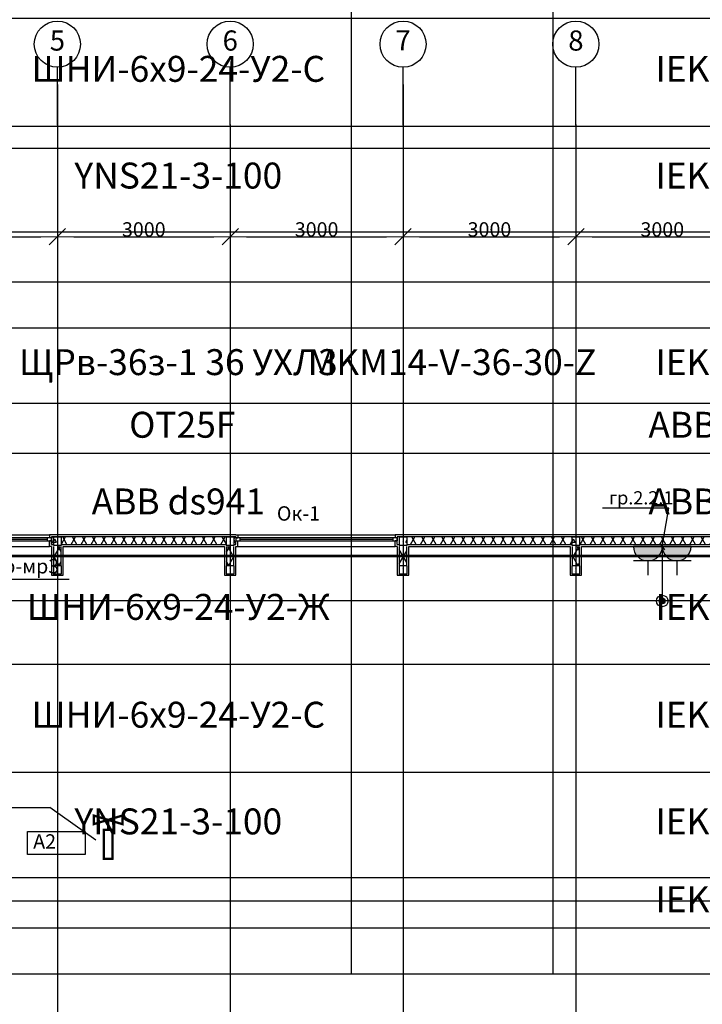
# Model space of a CAD drawing. Units: millimetres. Extents: x -19677 to 8825, y -3347 to 9993.
# Drawn here: x 1852 to 1971, y -257 to -86 of the extents above; entities that cross this region are included whole.
import ezdxf
from ezdxf import colors
from ezdxf.entities.mleader import LeaderData, LeaderLine
from ezdxf.math import Vec2, Vec3

# ---------------------------------------------------------------- set-up
doc = ezdxf.new("R2010")
doc.units = ezdxf.units.MM
doc.linetypes.add('ACAD_ISO02W100', pattern=[15, 12, -3])
for name, color, linetype in [('atx-date', 90, 'Continuous'), ('atx-ОВ', 253, 'Continuous'), ('atx-оветит. сети', 10, 'Continuous'), ('atx-основной', 7, 'Continuous'), ('atx-план', 8, 'Continuous')]:
    doc.layers.add(name, color=color, linetype=linetype)
doc.styles.add('GOST 2.304', font='CS_Gost2304.shx')
doc.styles.add('Standard 3.5', font='GOST.TTF', dxfattribs={"width": 0.85, "oblique": 15})
doc.styles.add('Standart 250', font='GOST.TTF', dxfattribs={"width": 0.85, "oblique": 15})
doc.styles.add('ГОСТ', font='txt', dxfattribs={"height": 2.5})
doc.styles.add('СГЕНЕРИР_СТИЛЬ_1', font='txt')
doc.dimstyles.new('СГЕНЕРИР_СТИЛЬ__4', dxfattribs={"dimtxt": 250, "dimasz": 285, "dimexe": 0.18, "dimexo": 300, "dimgap": 0.09, "dimtad": 1, "dimtih": 1, "dimtoh": 1, "dimdec": 0, "dimzin": 0, "dimdsep": 46, "dimtxsty": 'СГЕНЕРИР_СТИЛЬ_1', "dimblk": 'ARROWHEAD_6', "dimblk1": 'ARROWHEAD_6', "dimblk2": 'ARROWHEAD_6', "dimcen": 0.09, "dimclrd": 5, "dimclre": 5, "dimclrt": 5, "dimadec": 0, "dimazin": 0, "dimtfac": 1, "dimtdec": 4, "dimtmove": 0, "dimatfit": 3, "dimfxl": 1, "dimtolj": 1, "dimtzin": 0, "dimarcsym": 0})
pattern_1 = [(0, (1564.8673, 1703.0128), (0, 0.75), [0, -0.75])]
pattern_2 = [(60, (1564.8673, 1703.0128), (-1.2990381, 0.75), []), (120, (1564.8673, 1703.0128), (1.2990381, 0.75), [])]
pattern_3 = [(0, (1564.867, 1703.013), (0, 6.235383), [0.6, -3]), (0, (1566.667, 1706.1305), (0, 6.235383), [0.6, -3]), (60, (1564.867, 1703.013), (-5.4, 3.117692), [0.6, -3]), (60, (1568.467, 1703.013), (-5.4, 3.117692), [0.6, -3]), (120, (1565.467, 1703.013), (5.4, 3.117692), [0.6, -3]), (120, (1569.067, 1703.013), (5.4, 3.117692), [0.6, -3]), (0, (1564.8673, 1703.6128), (0, 1.20000004), [0, -1.2, 0, -1.8000001]), (45, (1565.4673, 1703.6128), (-0.8485282, 0.8485282), [0, -0.9, 0, -1.50000005])]

# ---------------------------------------------------------------- blocks, each defined once
blk = doc.blocks.new('ARROWHEAD_6')
at = {"color": 0, "linetype": 'Continuous', "lineweight": 0}
for p, q in [((0, 0), (-1, 0)), ((-0.5, -0.5), (0.5, 0.5))]:
    blk.add_line(p, q, dxfattribs=at)
blk = doc.blocks.new('*D173')
at = {"layer": 'atx-план', "lineweight": -2, "transparency": 16777216}
for p, q in [((1739.01, -119.59), (1739.01, -108.56)), ((1741.86, -108.56), (2401.16, -108.56)), ((2404.01, -119.59), (2404.01, -108.56))]:
    blk.add_line(p, q, dxfattribs=at)
at = {"layer": 'Defpoints', "color": 0, "transparency": 16777216}
for p in [(2404.01, -108.56), (1739.01, -122.59), (2404.01, -122.59)]:
    blk.add_point(p, dxfattribs=at)
at = {"layer": 'atx-план', "lineweight": -2, "transparency": 16777216, "xscale": 2.849999979608368, "yscale": 2.849999979608368, "zscale": 2.849999979608368, "rotation": 180}
blk.add_blockref('ARROWHEAD_6', (1739.01, -108.56), dxfattribs=at)
at = {"layer": 'atx-план', "lineweight": -2, "transparency": 16777216, "xscale": 2.849999979608368, "yscale": 2.849999979608368, "zscale": 2.849999979608368}
blk.add_blockref('ARROWHEAD_6', (2404.01, -108.56), dxfattribs=at)
at = {"layer": 'atx-план', "transparency": 16777216, "insert": (2071.51, -107.31), "char_height": 2.5, "attachment_point": 5, "style": 'СГЕНЕРИР_СТИЛЬ_1'}
blk.add_mtext('\\A1;66500', dxfattribs=at)
blk = doc.blocks.new('*D192')
at = {"layer": 'atx-план', "lineweight": -2, "transparency": 16777216}
for p, q in [((1859.01, -97.52), (1859.01, -123.94)), ((1829.01, -116.26), (1829.01, -123.94)), ((1831.86, -123.94), (1856.16, -123.94))]:
    blk.add_line(p, q, dxfattribs=at)
at = {"layer": 'Defpoints', "color": 0, "transparency": 16777216}
for p in [(1859.01, -94.52), (1829.01, -113.26), (1859.01, -123.94)]:
    blk.add_point(p, dxfattribs=at)
at = {"layer": 'atx-план', "lineweight": -2, "transparency": 16777216, "xscale": 2.849999979608368, "yscale": 2.849999979608368, "zscale": 2.849999979608368, "rotation": 180}
blk.add_blockref('ARROWHEAD_6', (1829.01, -123.94), dxfattribs=at)
at = {"layer": 'atx-план', "lineweight": -2, "transparency": 16777216, "xscale": 2.849999979608368, "yscale": 2.849999979608368, "zscale": 2.849999979608368}
blk.add_blockref('ARROWHEAD_6', (1859.01, -123.94), dxfattribs=at)
at = {"layer": 'atx-план', "transparency": 16777216, "insert": (1844.01, -122.68), "char_height": 2.5, "attachment_point": 5, "style": 'СГЕНЕРИР_СТИЛЬ_1'}
blk.add_mtext('\\A1;3000', dxfattribs=at)
blk = doc.blocks.new('*D193')
at = {"layer": 'atx-план', "lineweight": -2, "transparency": 16777216}
for p, q in [((1859.01, -97.52), (1859.01, -123.94)), ((1889.01, -117.08), (1889.01, -123.94)), ((1861.86, -123.94), (1886.16, -123.94))]:
    blk.add_line(p, q, dxfattribs=at)
at = {"layer": 'Defpoints', "color": 0, "transparency": 16777216}
for p in [(1859.01, -94.52), (1889.01, -114.08), (1889.01, -123.94)]:
    blk.add_point(p, dxfattribs=at)
at = {"layer": 'atx-план', "lineweight": -2, "transparency": 16777216, "xscale": 2.849999979608368, "yscale": 2.849999979608368, "zscale": 2.849999979608368, "rotation": 180}
blk.add_blockref('ARROWHEAD_6', (1859.01, -123.94), dxfattribs=at)
at = {"layer": 'atx-план', "lineweight": -2, "transparency": 16777216, "xscale": 2.849999979608368, "yscale": 2.849999979608368, "zscale": 2.849999979608368}
blk.add_blockref('ARROWHEAD_6', (1889.01, -123.94), dxfattribs=at)
at = {"layer": 'atx-план', "transparency": 16777216, "insert": (1874.01, -122.68), "char_height": 2.5, "attachment_point": 5, "style": 'СГЕНЕРИР_СТИЛЬ_1'}
blk.add_mtext('\\A1;3000', dxfattribs=at)
blk = doc.blocks.new('*D194')
at = {"layer": 'atx-план', "lineweight": -2, "transparency": 16777216}
for p, q in [((1919.01, -97.52), (1919.01, -123.94)), ((1889.01, -117.08), (1889.01, -123.94)), ((1891.86, -123.94), (1916.16, -123.94))]:
    blk.add_line(p, q, dxfattribs=at)
at = {"layer": 'Defpoints', "color": 0, "transparency": 16777216}
for p in [(1919.01, -94.52), (1889.01, -114.08), (1919.01, -123.94)]:
    blk.add_point(p, dxfattribs=at)
at = {"layer": 'atx-план', "lineweight": -2, "transparency": 16777216, "xscale": 2.849999979608368, "yscale": 2.849999979608368, "zscale": 2.849999979608368, "rotation": 180}
blk.add_blockref('ARROWHEAD_6', (1889.01, -123.94), dxfattribs=at)
at = {"layer": 'atx-план', "lineweight": -2, "transparency": 16777216, "xscale": 2.849999979608368, "yscale": 2.849999979608368, "zscale": 2.849999979608368}
blk.add_blockref('ARROWHEAD_6', (1919.01, -123.94), dxfattribs=at)
at = {"layer": 'atx-план', "transparency": 16777216, "insert": (1904.01, -122.68), "char_height": 2.5, "attachment_point": 5, "style": 'СГЕНЕРИР_СТИЛЬ_1'}
blk.add_mtext('\\A1;3000', dxfattribs=at)
blk = doc.blocks.new('*D195')
at = {"layer": 'atx-план', "lineweight": -2, "transparency": 16777216}
for p, q in [((1919.01, -97.52), (1919.01, -123.94)), ((1949.01, -117.08), (1949.01, -123.94)), ((1921.86, -123.94), (1946.16, -123.94))]:
    blk.add_line(p, q, dxfattribs=at)
at = {"layer": 'Defpoints', "color": 0, "transparency": 16777216}
for p in [(1919.01, -94.52), (1949.01, -114.08), (1949.01, -123.94)]:
    blk.add_point(p, dxfattribs=at)
at = {"layer": 'atx-план', "lineweight": -2, "transparency": 16777216, "xscale": 2.849999979608368, "yscale": 2.849999979608368, "zscale": 2.849999979608368, "rotation": 180}
blk.add_blockref('ARROWHEAD_6', (1919.01, -123.94), dxfattribs=at)
at = {"layer": 'atx-план', "lineweight": -2, "transparency": 16777216, "xscale": 2.849999979608368, "yscale": 2.849999979608368, "zscale": 2.849999979608368}
blk.add_blockref('ARROWHEAD_6', (1949.01, -123.94), dxfattribs=at)
at = {"layer": 'atx-план', "transparency": 16777216, "insert": (1934.01, -122.68), "char_height": 2.5, "attachment_point": 5, "style": 'СГЕНЕРИР_СТИЛЬ_1'}
blk.add_mtext('\\A1;3000', dxfattribs=at)
blk = doc.blocks.new('*D196')
at = {"layer": 'atx-план', "lineweight": -2, "transparency": 16777216}
for p, q in [((1979.01, -97.52), (1979.01, -123.94)), ((1949.01, -117.08), (1949.01, -123.94)), ((1951.86, -123.94), (1976.16, -123.94))]:
    blk.add_line(p, q, dxfattribs=at)
at = {"layer": 'Defpoints', "color": 0, "transparency": 16777216}
for p in [(1979.01, -94.52), (1949.01, -114.08), (1979.01, -123.94)]:
    blk.add_point(p, dxfattribs=at)
at = {"layer": 'atx-план', "lineweight": -2, "transparency": 16777216, "xscale": 2.849999979608368, "yscale": 2.849999979608368, "zscale": 2.849999979608368, "rotation": 180}
blk.add_blockref('ARROWHEAD_6', (1949.01, -123.94), dxfattribs=at)
at = {"layer": 'atx-план', "lineweight": -2, "transparency": 16777216, "xscale": 2.849999979608368, "yscale": 2.849999979608368, "zscale": 2.849999979608368}
blk.add_blockref('ARROWHEAD_6', (1979.01, -123.94), dxfattribs=at)
at = {"layer": 'atx-план', "transparency": 16777216, "insert": (1964.01, -122.68), "char_height": 2.5, "attachment_point": 5, "style": 'СГЕНЕРИР_СТИЛЬ_1'}
blk.add_mtext('\\A1;3000', dxfattribs=at)
blk = doc.blocks.new('клапан огнезадерживающий')
at = {"linetype": 'ACAD_ISO02W100', "lineweight": 50, "const_width": 40}
for points in [[(175, 0), (0, 0), (75, -250), (-75, -250), (75, 250), (-75, 250), (0, 0)], [(675, 1), (675, 76), (375, 75), (175, 75), (175, -75), (675, -74), (675, 1)]]:
    blk.add_lwpolyline(points, dxfattribs=at)
blk = doc.blocks.new('Розетка. IP44-55. 2К+З.')
at = {"layer": 'atx-основной'}
h = blk.add_hatch(color=0, dxfattribs=at)
h.dxf.hatch_style = 1
h.paths.add_polyline_path([(2.5, 0, 1), (-2.5, 0)])
at = {"layer": 'atx-основной', "color": 0}
for p, q in [((0, 2.5), (0, 5)), ((-2.5, 2.5), (2.5, 2.5)), ((-2.5, 0), (2.5, 0))]:
    blk.add_line(p, q, dxfattribs=at)
blk.add_arc((0, 0), 2.5, 0, 180, dxfattribs=at)
blk = doc.blocks.new('коробка')
h = blk.add_hatch(color=2)
h.dxf.hatch_style = 1
h.paths.add_polyline_path([(-0.5, 0, 1), (0.5, 0, 1)])
at = {"color": 2}
for radius in [1, 0.5]:
    blk.add_circle((0, 0), radius, dxfattribs=at)
blk = doc.blocks.new('_Oblique')
at = {"color": 0, "linetype": 'ByBlock', "lineweight": -2}
blk.add_line((-0.5, -0.5), (0.5, 0.5), dxfattribs=at)
blk = doc.blocks.new('*T684')
at = {"layer": 'atx-ОВ', "color": 7, "transparency": 16777216}
for p, q in [((0, 0), (395, 0)), ((0, 0), (0, -246.87)), ((20, 0), (20, -246.87)), ((150, 0), (150, -246.87)), ((210, 0), (210, -246.87)), ((245, 0), (245, -246.87)), ((290, 0), (290, -246.87)), ((310, 0), (310, -246.87)), ((330, 0), (330, -246.87)), ((350, 0), (350, -246.87)), ((395, 0), (395, -246.87)), ((0, -8.71), (395, -8.71)), ((0, -25.71), (395, -25.71)), ((0, -43.61), (395, -43.61)), ((0, -62.32), (395, -62.32)), ((0, -81.03), (395, -81.03)), ((0, -99.74), (395, -99.74)), ((0, -118.07), (395, -118.07)), ((0, -126.78), (395, -126.78)), ((0, -134.78), (395, -134.78)), ((0, -147.81), (395, -147.81)), ((0, -156.52), (395, -156.52)), ((0, -174.42), (395, -174.42)), ((0, -193.13), (395, -193.13)), ((0, -211.84), (395, -211.84)), ((0, -230.16), (395, -230.16)), ((0, -238.87), (395, -238.87)), ((0, -246.87), (395, -246.87))]:
    blk.add_line(p, q, dxfattribs=at)
at = {"layer": 'atx-ОВ', "color": 7, "transparency": 16777216, "style": 'Standart 250'}
for s, insert, char_height, width, attachment_point in [('Выключатель нагрузки 3п, 380В, 25А', (21, -4.36), 6, 128, 4), ('6.2', (10, -4.36), 4.5, 19, 5), (' OT25F', (180, -4.36), 4.5, 59, 5), ('ABB', (267.5, -4.36), 4.5, 44, 5), ('1', (320, -4.36), 4.5, 19, 5), ('шт.', (300, -4.36), 4.5, 19, 5), ('Автоматический выключатель 1п, 220В, 6А, тип С', (21, -17.21), 6, 128, 4), ('6.3', (10, -17.21), 4.5, 19, 5), ('ABB s201', (180, -17.21), 4.5, 59, 5), ('ABB', (267.5, -17.21), 4.5, 44, 5), ('4', (320, -17.21), 4.5, 19, 5), ('шт.', (300, -17.21), 4.5, 19, 5), ('Автоматический выключатель 1п, 220В, 10А, тип С', (21, -34.66), 6, 128, 4), ('6.4', (10, -34.66), 4.5, 19, 5), ('ABB s201', (180, -34.66), 4.5, 59, 5), ('ABB', (267.5, -34.66), 4.5, 44, 5), ('2', (320, -34.66), 4.5, 19, 5), ('Устройство дистанционного тестирования и управления аварийным освещением Telemando', (21, -52.97), 6, 128, 4), ('шт.', (300, -34.66), 4.5, 19, 5), ('Световые технологии', (267.5, -52.97), 4.5, 44, 5), ('6.5', (10, -52.97), 4.5, 19, 5), ('Telemando', (180, -52.97), 4.5, 59, 5), ('1', (320, -52.97), 4.5, 19, 5), ('шт.', (300, -52.97), 4.5, 19, 5), ('Шина нулевая с двумя угловыми изоляторами, 24 отверстия, цвет жёлтый.', (21, -71.68), 6, 128, 4), ('6.6', (10, -71.68), 4.5, 19, 5), ('ШНИ-6х9-24-У2-Ж', (180, -71.68), 4.5, 59, 5), ('IEK', (267.5, -71.68), 4.5, 44, 5), ('шт.', (300, -71.68), 4.5, 19, 5), ('1', (320, -71.68), 4.5, 19, 5), ('Шина нулевая с двумя угловыми изоляторами, 24 отверстия, цвет синий.', (21, -90.39), 6, 128, 4), ('6.7', (10, -90.39), 4.5, 19, 5), ('ШНИ-6х9-24-У2-С', (180, -90.39), 4.5, 59, 5), ('IEK', (267.5, -90.39), 4.5, 44, 5), ('шт.', (300, -90.39), 4.5, 19, 5), ('1', (320, -90.39), 4.5, 19, 5), ('Шина соединительная(гребёнка) PIN3P100А шаг18мм, номинальный ток 100А', (21, -108.91), 6, 128, 4), ('6.8', (10, -108.91), 4.5, 19, 5), ('YNS21-3-100', (180, -108.91), 4.5, 59, 5), ('IEK', (267.5, -108.91), 4.5, 44, 5), ('шт.', (300, -108.91), 4.5, 19, 5), ('1', (320, -108.91), 4.5, 19, 5), ('6.9', (10, -122.43), 4.5, 19, 5), ('DIN-рейка', (21, -122.43), 6, 128, 4), ('1', (320, -122.43), 4.5, 19, 5), ('шт.', (300, -122.43), 4.5, 19, 5), ('7', (10, -130.78), 4.5, 19, 5), ('ЩР1 в составе:', (21, -130.78), 6, 128, 4), ('Шкаф IEK встраиваемый 36 модулей, IP31', (21, -141.29), 6, 128, 4), ('ЩРв-36з-1 36 УХЛ3', (180, -141.29), 4.5, 59, 5), ('MKM14-V-36-30-Z', (227.5, -141.29), 4.5, 34, 5), ('7.1', (10, -141.29), 4.5, 19, 5), ('IEK', (267.5, -141.29), 4.5, 44, 5), ('шт.', (300, -141.29), 4.5, 19, 5), ('1', (320, -141.29), 4.5, 19, 5), ('Выключатель нагрузки 3п, 380В, 25А', (21, -152.16), 6, 128, 4), ('7.2', (10, -152.16), 4.5, 19, 5), (' OT25F', (180, -152.16), 4.5, 59, 5), ('ABB', (267.5, -152.16), 4.5, 44, 5), ('1', (320, -152.16), 4.5, 19, 5), ('Дифференциальный автоматический выключатель 1P+N, 220В, 16А, тип С', (21, -165.47), 6, 128, 4), ('шт.', (300, -152.16), 4.5, 19, 5), ('ABB ds941', (180, -165.47), 4.5, 59, 5), ('7.3', (10, -165.47), 4.5, 19, 5), ('ABB', (267.5, -165.47), 4.5, 44, 5), ('шт.', (300, -165.47), 4.5, 19, 5), ('13', (320, -165.47), 4.5, 19, 5), ('Шина нулевая с двумя угловыми изоляторами, 24 отверстия, цвет жёлтый.', (21, -183.77), 6, 128, 4), ('7.4', (10, -183.77), 4.5, 19, 5), ('ШНИ-6х9-24-У2-Ж', (180, -183.77), 4.5, 59, 5), ('IEK', (267.5, -183.77), 4.5, 44, 5), ('1', (320, -183.77), 4.5, 19, 5), ('шт.', (300, -183.77), 4.5, 19, 5), ('Шина нулевая с двумя угловыми изоляторами, 24 отверстия, цвет синий.', (21, -202.48), 6, 128, 4), ('7.5', (10, -202.48), 4.5, 19, 5), ('ШНИ-6х9-24-У2-С', (180, -202.48), 4.5, 59, 5), ('IEK', (267.5, -202.48), 4.5, 44, 5), ('1', (320, -202.48), 4.5, 19, 5), ('шт.', (300, -202.48), 4.5, 19, 5), ('Шина соединительная(гребёнка) PIN3P100А шаг18мм, номинальный ток 100А', (21, -221), 6, 128, 4), ('7.6', (10, -221), 4.5, 19, 5), ('YNS21-3-100', (180, -221), 4.5, 59, 5), ('IEK', (267.5, -221), 4.5, 44, 5), ('1', (320, -221), 4.5, 19, 5), ('шт.', (300, -221), 4.5, 19, 5), ('DIN-рейка', (21, -234.52), 6, 128, 4), ('7.7', (10, -234.52), 4.5, 19, 5), ('IEK', (267.5, -234.52), 4.5, 44, 5), ('1', (320, -234.52), 4.5, 19, 5), ('шт.', (300, -234.52), 4.5, 19, 5), ('ЩР2 в составе:', (21, -242.87), 6, 128, 4), ('8', (10, -242.87), 4.5, 19, 5)]:
    blk.add_mtext(s, dxfattribs=dict(at, insert=insert, char_height=char_height, width=width, attachment_point=attachment_point))

msp = doc.modelspace()

# ---------------------------------------------------------------- hatches: boundary and pattern name
at = {"layer": 'atx-план'}
h = msp.add_hatch(dxfattribs=at)
h.set_pattern_fill('ГИПС', color=256, style=0, pattern_type=2)
h.set_pattern_definition(pattern_1)
h.paths.add_polyline_path([(1858.3097, -175.6952), (1858.0097, -175.6952), (1858.0097, -176.0452), (1858.3097, -176.0452)], flags=0)
h = msp.add_hatch(dxfattribs=at)
h.set_pattern_fill('ГИПС', color=256, style=0, pattern_type=2)
h.set_pattern_definition(pattern_1)
h.paths.add_polyline_path([(1859.7097, -175.6952), (1858.3097, -175.6952), (1858.3097, -176.0452), (1859.7097, -176.0452)], flags=0)
h = msp.add_hatch(dxfattribs=at)
h.set_pattern_fill('ГИПС', color=256, style=0, pattern_type=2)
h.set_pattern_definition(pattern_1)
h.paths.add_polyline_path([(1888.3097, -175.6952), (1859.7097, -175.6952), (1859.7097, -176.0452), (1888.3097, -176.0452)], flags=0)
h = msp.add_hatch(dxfattribs=at)
h.set_pattern_fill('ГИПС', color=256, style=0, pattern_type=2)
h.set_pattern_definition(pattern_1)
h.paths.add_polyline_path([(1889.7097, -175.6952), (1888.3097, -175.6952), (1888.3097, -176.0452), (1889.7097, -176.0452)], flags=0)
h = msp.add_hatch(dxfattribs=at)
h.set_pattern_fill('ГИПС', color=256, style=0, pattern_type=2)
h.set_pattern_definition(pattern_1)
h.paths.add_polyline_path([(1918.3097, -175.6952), (1918.0097, -175.6952), (1918.0097, -176.0452), (1918.3097, -176.0452)], flags=0)
h = msp.add_hatch(dxfattribs=at)
h.set_pattern_fill('ГИПС', color=256, style=0, pattern_type=2)
h.set_pattern_definition(pattern_1)
h.paths.add_polyline_path([(1919.7097, -175.6952), (1918.3097, -175.6952), (1918.3097, -176.0452), (1919.7097, -176.0452)], flags=0)
h = msp.add_hatch(dxfattribs=at)
h.set_pattern_fill('ГИПС', color=256, style=0, pattern_type=2)
h.set_pattern_definition(pattern_1)
h.paths.add_polyline_path([(1948.3097, -175.6952), (1919.7097, -175.6952), (1919.7097, -176.0452), (1948.3097, -176.0452)], flags=0)
h = msp.add_hatch(dxfattribs=at)
h.set_pattern_fill('ГИПС', color=256, style=0, pattern_type=2)
h.set_pattern_definition(pattern_1)
h.paths.add_polyline_path([(1949.7097, -175.6952), (1948.3097, -175.6952), (1948.3097, -176.0452), (1949.7097, -176.0452)], flags=0)
h = msp.add_hatch(dxfattribs=at)
h.set_pattern_fill('ГИПС', color=256, style=0, pattern_type=2)
h.set_pattern_definition(pattern_1)
h.paths.add_polyline_path([(1978.3097, -175.6952), (1949.7097, -175.6952), (1949.7097, -176.0452), (1978.3097, -176.0452)], flags=0)
h = msp.add_hatch(dxfattribs=at)
h.set_pattern_fill('ТЕПЛОИЗОЛЯЦИЯ', color=256, style=0, pattern_type=2)
h.set_pattern_definition(pattern_2)
h.paths.add_polyline_path([(1858.0097, -176.1952), (1858.0097, -176.6952), (1858.0097, -177.3452), (1858.3097, -177.3452), (1858.3097, -176.0452), (1858.0097, -176.0452)], flags=0)
h = msp.add_hatch(dxfattribs=at)
h.set_pattern_fill('ГИПС', color=256, style=0, pattern_type=2)
h.set_pattern_definition(pattern_1)
h.paths.add_polyline_path([(1858.0097, -177.6952), (1858.0097, -181.0452), (1858.3597, -181.0452), (1858.3597, -177.6952)], flags=0)
h = msp.add_hatch(dxfattribs=at)
h.set_pattern_fill('БЕТОН_СТРОИТЕЛЬНЫЙ', color=256, style=0, pattern_type=2)
h.set_pattern_definition(pattern_3)
h.paths.add_polyline_path([(1858.3097, -177.4452), (1859.7097, -177.4452), (1859.7097, -176.0452), (1858.3097, -176.0452)], flags=0)
h = msp.add_hatch(dxfattribs=at)
h.set_pattern_fill('ТЕПЛОИЗОЛЯЦИЯ', color=256, style=0, pattern_type=2)
h.set_pattern_definition(pattern_2)
h.paths.add_polyline_path([(1858.3597, -177.6952), (1858.3597, -181.0452), (1859.6597, -181.0452), (1859.6597, -177.6952)], flags=0)
h = msp.add_hatch(dxfattribs=at)
h.set_pattern_fill('ТЕПЛОИЗОЛЯЦИЯ', color=256, style=0, pattern_type=2)
h.set_pattern_definition(pattern_2)
h.paths.add_polyline_path([(1888.3097, -176.0452), (1859.7097, -176.0452), (1859.7097, -177.3452), (1888.3097, -177.3452)], flags=0)
h = msp.add_hatch(dxfattribs=at)
h.set_pattern_fill('ГИПС', color=256, style=0, pattern_type=2)
h.set_pattern_definition(pattern_1)
h.paths.add_polyline_path([(1888.0097, -177.6952), (1888.0097, -181.0452), (1888.3597, -181.0452), (1888.3597, -177.6952)], flags=0)
h = msp.add_hatch(dxfattribs=at)
h.set_pattern_fill('БЕТОН_СТРОИТЕЛЬНЫЙ', color=256, style=0, pattern_type=2)
h.set_pattern_definition(pattern_3)
h.paths.add_polyline_path([(1888.3097, -177.4452), (1889.7097, -177.4452), (1889.7097, -176.0452), (1888.3097, -176.0452)], flags=0)
h = msp.add_hatch(dxfattribs=at)
h.set_pattern_fill('ТЕПЛОИЗОЛЯЦИЯ', color=256, style=0, pattern_type=2)
h.set_pattern_definition(pattern_2)
h.paths.add_polyline_path([(1888.3597, -177.6952), (1888.3597, -181.0452), (1889.6597, -181.0452), (1889.6597, -177.6952)], flags=0)
h = msp.add_hatch(dxfattribs=at)
h.set_pattern_fill('ТЕПЛОИЗОЛЯЦИЯ', color=256, style=0, pattern_type=2)
h.set_pattern_definition(pattern_2)
h.paths.add_polyline_path([(1889.7097, -176.0452), (1889.7097, -177.3452), (1890.0097, -177.3452), (1890.0097, -176.6952), (1890.0097, -176.1952), (1890.0097, -176.0452)], flags=0)
h = msp.add_hatch(dxfattribs=at)
h.set_pattern_fill('ГИПС', color=256, style=0, pattern_type=2)
h.set_pattern_definition(pattern_1)
h.paths.add_polyline_path([(1918.0097, -177.6952), (1918.0097, -181.0452), (1918.3597, -181.0452), (1918.3597, -177.6952)], flags=0)
h = msp.add_hatch(dxfattribs=at)
h.set_pattern_fill('БЕТОН_СТРОИТЕЛЬНЫЙ', color=256, style=0, pattern_type=2)
h.set_pattern_definition(pattern_3)
h.paths.add_polyline_path([(1918.3097, -177.4452), (1919.7097, -177.4452), (1919.7097, -176.0452), (1918.3097, -176.0452)], flags=0)
h = msp.add_hatch(dxfattribs=at)
h.set_pattern_fill('ТЕПЛОИЗОЛЯЦИЯ', color=256, style=0, pattern_type=2)
h.set_pattern_definition(pattern_2)
h.paths.add_polyline_path([(1918.3597, -177.6952), (1918.3597, -181.0452), (1919.6597, -181.0452), (1919.6597, -177.6952)], flags=0)
h = msp.add_hatch(dxfattribs=at)
h.set_pattern_fill('ТЕПЛОИЗОЛЯЦИЯ', color=256, style=0, pattern_type=2)
h.set_pattern_definition(pattern_2)
h.paths.add_polyline_path([(1948.3097, -176.0452), (1919.7097, -176.0452), (1919.7097, -177.3452), (1948.3097, -177.3452)], flags=0)
h = msp.add_hatch(dxfattribs=at)
h.set_pattern_fill('ГИПС', color=256, style=0, pattern_type=2)
h.set_pattern_definition(pattern_1)
h.paths.add_polyline_path([(1948.0097, -177.6952), (1948.0097, -181.0452), (1948.3597, -181.0452), (1948.3597, -177.6952)], flags=0)
h = msp.add_hatch(dxfattribs=at)
h.set_pattern_fill('БЕТОН_СТРОИТЕЛЬНЫЙ', color=256, style=0, pattern_type=2)
h.set_pattern_definition(pattern_3)
h.paths.add_polyline_path([(1948.3097, -177.4452), (1949.7097, -177.4452), (1949.7097, -176.0452), (1948.3097, -176.0452)], flags=0)
h = msp.add_hatch(dxfattribs=at)
h.set_pattern_fill('ТЕПЛОИЗОЛЯЦИЯ', color=256, style=0, pattern_type=2)
h.set_pattern_definition(pattern_2)
h.paths.add_polyline_path([(1948.3597, -177.6952), (1948.3597, -181.0452), (1949.6597, -181.0452), (1949.6597, -177.6952)], flags=0)
h = msp.add_hatch(dxfattribs=at)
h.set_pattern_fill('ТЕПЛОИЗОЛЯЦИЯ', color=256, style=0, pattern_type=2)
h.set_pattern_definition(pattern_2)
h.paths.add_polyline_path([(1978.3097, -176.0452), (1949.7097, -176.0452), (1949.7097, -177.3452), (1978.3097, -177.3452)], flags=0)
h = msp.add_hatch(dxfattribs=at)
h.set_pattern_fill('ГИПС', color=256, style=0, pattern_type=2)
h.set_pattern_definition(pattern_1)
h.paths.add_polyline_path([(1858.0097, -182.4452), (1858.3097, -182.4452), (1858.3097, -181.0452), (1858.0097, -181.0452)], flags=0)
h = msp.add_hatch(dxfattribs=at)
h.set_pattern_fill('БЕТОН_СТРОИТЕЛЬНЫЙ', color=256, style=0, pattern_type=2)
h.set_pattern_definition(pattern_3)
h.paths.add_polyline_path([(1858.3097, -182.4452), (1859.7097, -182.4452), (1859.7097, -181.0452), (1858.3097, -181.0452)], flags=0)
h = msp.add_hatch(dxfattribs=at)
h.set_pattern_fill('ГИПС', color=256, style=0, pattern_type=2)
h.set_pattern_definition(pattern_1)
h.paths.add_polyline_path([(1888.0097, -182.4452), (1888.3097, -182.4452), (1888.3097, -181.0452), (1888.0097, -181.0452)], flags=0)
h = msp.add_hatch(dxfattribs=at)
h.set_pattern_fill('БЕТОН_СТРОИТЕЛЬНЫЙ', color=256, style=0, pattern_type=2)
h.set_pattern_definition(pattern_3)
h.paths.add_polyline_path([(1888.3097, -182.4452), (1889.7097, -182.4452), (1889.7097, -181.0452), (1888.3097, -181.0452)], flags=0)
h = msp.add_hatch(dxfattribs=at)
h.set_pattern_fill('ГИПС', color=256, style=0, pattern_type=2)
h.set_pattern_definition(pattern_1)
h.paths.add_polyline_path([(1918.0097, -182.4452), (1918.3097, -182.4452), (1918.3097, -181.0452), (1918.0097, -181.0452)], flags=0)
h = msp.add_hatch(dxfattribs=at)
h.set_pattern_fill('БЕТОН_СТРОИТЕЛЬНЫЙ', color=256, style=0, pattern_type=2)
h.set_pattern_definition(pattern_3)
h.paths.add_polyline_path([(1918.3097, -182.4452), (1919.7097, -182.4452), (1919.7097, -181.0452), (1918.3097, -181.0452)], flags=0)
h = msp.add_hatch(dxfattribs=at)
h.set_pattern_fill('ГИПС', color=256, style=0, pattern_type=2)
h.set_pattern_definition(pattern_1)
h.paths.add_polyline_path([(1948.0097, -182.4452), (1948.3097, -182.4452), (1948.3097, -181.0452), (1948.0097, -181.0452)], flags=0)
h = msp.add_hatch(dxfattribs=at)
h.set_pattern_fill('БЕТОН_СТРОИТЕЛЬНЫЙ', color=256, style=0, pattern_type=2)
h.set_pattern_definition(pattern_3)
h.paths.add_polyline_path([(1948.3097, -182.4452), (1949.7097, -182.4452), (1949.7097, -181.0452), (1948.3097, -181.0452)], flags=0)
h = msp.add_hatch(dxfattribs=at)
h.set_pattern_fill('ГИПС', color=256, style=0, pattern_type=2)
h.set_pattern_definition(pattern_1)
h.paths.add_polyline_path([(1858.0097, -182.4452), (1858.0097, -182.6552), (1858.3597, -182.6552), (1858.3597, -182.4452)], flags=0)
h = msp.add_hatch(dxfattribs=at)
h.set_pattern_fill('ТЕПЛОИЗОЛЯЦИЯ', color=256, style=0, pattern_type=2)
h.set_pattern_definition(pattern_2)
h.paths.add_polyline_path([(1858.3597, -182.4452), (1858.3597, -182.6552), (1859.6597, -182.6552), (1859.6597, -182.4452)], flags=0)
h = msp.add_hatch(dxfattribs=at)
h.set_pattern_fill('ГИПС', color=256, style=0, pattern_type=2)
h.set_pattern_definition(pattern_1)
h.paths.add_polyline_path([(1888.0097, -182.4452), (1888.0097, -182.6552), (1888.3597, -182.6552), (1888.3597, -182.4452)], flags=0)
h = msp.add_hatch(dxfattribs=at)
h.set_pattern_fill('ТЕПЛОИЗОЛЯЦИЯ', color=256, style=0, pattern_type=2)
h.set_pattern_definition(pattern_2)
h.paths.add_polyline_path([(1888.3597, -182.4452), (1888.3597, -182.6552), (1889.6597, -182.6552), (1889.6597, -182.4452)], flags=0)
h = msp.add_hatch(dxfattribs=at)
h.set_pattern_fill('ГИПС', color=256, style=0, pattern_type=2)
h.set_pattern_definition(pattern_1)
h.paths.add_polyline_path([(1918.0097, -182.4452), (1918.0097, -182.6552), (1918.3597, -182.6552), (1918.3597, -182.4452)], flags=0)
h = msp.add_hatch(dxfattribs=at)
h.set_pattern_fill('ТЕПЛОИЗОЛЯЦИЯ', color=256, style=0, pattern_type=2)
h.set_pattern_definition(pattern_2)
h.paths.add_polyline_path([(1918.3597, -182.4452), (1918.3597, -182.6552), (1919.6597, -182.6552), (1919.6597, -182.4452)], flags=0)
h = msp.add_hatch(dxfattribs=at)
h.set_pattern_fill('ГИПС', color=256, style=0, pattern_type=2)
h.set_pattern_definition(pattern_1)
h.paths.add_polyline_path([(1948.0097, -182.4452), (1948.0097, -182.6552), (1948.3597, -182.6552), (1948.3597, -182.4452)], flags=0)
h = msp.add_hatch(dxfattribs=at)
h.set_pattern_fill('ТЕПЛОИЗОЛЯЦИЯ', color=256, style=0, pattern_type=2)
h.set_pattern_definition(pattern_2)
h.paths.add_polyline_path([(1948.3597, -182.4452), (1948.3597, -182.6552), (1949.6597, -182.6552), (1949.6597, -182.4452)], flags=0)

# ---------------------------------------------------------------- linework, layer by layer
at = {"layer": 'atx-ОВ', "ltscale": 100}
for p, q in [((1789.1913, -183.3802), (1861.0663, -183.3802)), ((1785.8113, -222.9938), (1857.6863, -222.9938)), ((1865.6735, -228.6442), (1857.6863, -222.9938))]:
    msp.add_line(p, q, dxfattribs=at)
at = {"layer": 'atx-ОВ'}
msp.add_lwpolyline([(1853.8118, -227.144), (1863.8118, -227.144), (1863.8118, -231.144), (1853.8118, -231.144)], close=True, dxfattribs=at)
at = {"layer": 'atx-оветит. сети'}
for points in [[(2156.2505, -401.8735), (2150.0978, -401.8735), (2150.0978, -187.1599), (1814.0097, -187.1599), (1814.0097, -177.6952)], [(1964.0097, -177.6952), (1964.0097, -187.1599)]]:
    msp.add_lwpolyline(points, dxfattribs=at)
at = {"layer": 'atx-план'}
for p, q in [((1859.0097, -104.5164), (1859.0097, -94.5164)), ((1889.0097, -104.5164), (1889.0097, -94.5164)), ((1919.0097, -104.5164), (1919.0097, -94.5164)), ((1949.0097, -104.5164), (1949.0097, -94.5164)), ((1859.0097, -104.5164), (1859.0097, -802.0291)), ((1889.0097, -104.5164), (1889.0097, -412.6552)), ((1919.0097, -104.5164), (1919.0097, -802.0291)), ((1949.0097, -104.5164), (1949.0097, -412.6552)), ((1830.3597, -175.6952), (1857.6597, -175.6952)), ((1857.6597, -175.6952), (1857.6597, -176.1952)), ((1858.0097, -175.6952), (1857.6597, -175.6952)), ((1890.0097, -175.6952), (1858.0097, -175.6952)), ((1890.0097, -175.6952), (1890.3597, -175.6952)), ((1890.3597, -175.6952), (1890.3597, -176.1952)), ((1890.3597, -175.6952), (1917.6597, -175.6952)), ((1917.6597, -175.6952), (1917.6597, -176.1952)), ((1918.0097, -175.6952), (1917.6597, -175.6952)), ((1980.0097, -175.6952), (1918.0097, -175.6952)), ((1830.3597, -177.6952), (1857.6597, -177.6952)), ((1857.2597, -176.1952), (1830.7597, -176.1952)), ((1830.7597, -176.4452), (1857.2597, -176.4452)), ((1830.7597, -176.6952), (1857.2597, -176.6952)), ((1858.0097, -176.1952), (1857.2597, -176.1952)), ((1857.2597, -176.1952), (1857.2597, -176.6952)), ((1857.2597, -176.6952), (1858.0097, -176.6952)), ((1858.0097, -176.1952), (1857.6597, -176.1952)), ((1857.6597, -177.6952), (1857.6597, -176.6952)), ((1858.0097, -176.6952), (1857.6597, -176.6952)), ((1858.0097, -177.6952), (1857.6597, -177.6952)), ((1858.3097, -176.0452), (1858.0097, -176.0452)), ((1858.0097, -176.0452), (1858.0097, -176.1952)), ((1858.0097, -176.1952), (1858.0097, -176.6952)), ((1858.0097, -176.6952), (1858.0097, -176.1952)), ((1858.0097, -176.1952), (1858.0097, -176.6952)), ((1858.0097, -177.3452), (1858.0097, -176.6952)), ((1858.0097, -177.3452), (1858.3097, -177.3452)), ((1858.0097, -177.6952), (1858.0097, -182.6552)), ((1858.3097, -176.0452), (1859.7097, -176.0452)), ((1859.7097, -176.0452), (1858.3097, -176.0452)), ((1858.3097, -176.0452), (1858.3097, -177.4452)), ((1858.3097, -177.4452), (1859.7097, -177.4452)), ((1858.3597, -177.6952), (1858.3597, -181.0452)), ((1859.6597, -181.0452), (1859.6597, -177.6952)), ((1888.3097, -176.0452), (1859.7097, -176.0452)), ((1859.7097, -177.4452), (1859.7097, -176.0452)), ((1859.7097, -177.3452), (1888.3097, -177.3452)), ((1860.0097, -177.6952), (1888.0097, -177.6952)), ((1860.0097, -182.6552), (1860.0097, -177.6952)), ((1888.0097, -177.6952), (1888.0097, -182.6552)), ((1888.3097, -176.0452), (1889.7097, -176.0452)), ((1889.7097, -176.0452), (1888.3097, -176.0452)), ((1888.3097, -176.0452), (1888.3097, -177.4452)), ((1888.3097, -177.4452), (1889.7097, -177.4452)), ((1888.3597, -177.6952), (1888.3597, -181.0452)), ((1889.6597, -181.0452), (1889.6597, -177.6952)), ((1890.0097, -176.0452), (1889.7097, -176.0452)), ((1889.7097, -177.4452), (1889.7097, -176.0452)), ((1889.7097, -177.3452), (1890.0097, -177.3452)), ((1890.0097, -176.0452), (1890.0097, -176.1952)), ((1890.0097, -176.1952), (1890.3597, -176.1952)), ((1890.0097, -176.1952), (1890.0097, -176.6952)), ((1890.7597, -176.1952), (1890.0097, -176.1952)), ((1890.0097, -176.1952), (1890.0097, -176.6952)), ((1890.0097, -176.1952), (1890.0097, -176.6952)), ((1890.0097, -176.6952), (1890.3597, -176.6952)), ((1890.0097, -177.3452), (1890.0097, -176.6952)), ((1890.0097, -176.6952), (1890.7597, -176.6952)), ((1890.0097, -177.6952), (1890.3597, -177.6952)), ((1890.0097, -182.6552), (1890.0097, -177.6952)), ((1890.3597, -177.6952), (1890.3597, -176.6952)), ((1890.3597, -177.6952), (1917.6597, -177.6952)), ((1890.7597, -176.6952), (1890.7597, -176.1952)), ((1917.2597, -176.1952), (1890.7597, -176.1952)), ((1890.7597, -176.4452), (1917.2597, -176.4452)), ((1890.7597, -176.6952), (1917.2597, -176.6952)), ((1918.0097, -176.1952), (1917.2597, -176.1952)), ((1917.2597, -176.1952), (1917.2597, -176.6952)), ((1917.2597, -176.6952), (1918.0097, -176.6952)), ((1918.0097, -176.1952), (1917.6597, -176.1952)), ((1917.6597, -177.6952), (1917.6597, -176.6952)), ((1918.0097, -176.6952), (1917.6597, -176.6952)), ((1918.0097, -177.6952), (1917.6597, -177.6952)), ((1918.3097, -176.0452), (1918.0097, -176.0452)), ((1918.0097, -176.0452), (1918.0097, -176.1952)), ((1918.0097, -176.1952), (1918.0097, -176.6952)), ((1918.0097, -176.6952), (1918.0097, -176.1952)), ((1918.0097, -176.1952), (1918.0097, -176.6952)), ((1918.0097, -177.3452), (1918.0097, -176.6952)), ((1918.0097, -177.3452), (1918.3097, -177.3452)), ((1918.0097, -177.6952), (1918.0097, -182.6552)), ((1918.3097, -176.0452), (1919.7097, -176.0452)), ((1919.7097, -176.0452), (1918.3097, -176.0452)), ((1918.3097, -176.0452), (1918.3097, -177.4452)), ((1918.3097, -177.4452), (1919.7097, -177.4452)), ((1918.3597, -177.6952), (1918.3597, -181.0452)), ((1919.6597, -181.0452), (1919.6597, -177.6952)), ((1948.3097, -176.0452), (1919.7097, -176.0452)), ((1919.7097, -177.4452), (1919.7097, -176.0452)), ((1919.7097, -177.3452), (1948.3097, -177.3452)), ((1920.0097, -177.6952), (1948.0097, -177.6952)), ((1920.0097, -182.6552), (1920.0097, -177.6952)), ((1948.0097, -177.6952), (1948.0097, -182.6552)), ((1948.3097, -176.0452), (1949.7097, -176.0452)), ((1949.7097, -176.0452), (1948.3097, -176.0452)), ((1948.3097, -176.0452), (1948.3097, -177.4452)), ((1948.3097, -177.4452), (1949.7097, -177.4452)), ((1948.3597, -177.6952), (1948.3597, -181.0452)), ((1949.6597, -181.0452), (1949.6597, -177.6952)), ((1978.3097, -176.0452), (1949.7097, -176.0452)), ((1949.7097, -177.4452), (1949.7097, -176.0452)), ((1949.7097, -177.3452), (1978.3097, -177.3452)), ((1950.0097, -177.6952), (1978.0097, -177.6952)), ((1950.0097, -182.6552), (1950.0097, -177.6952)), ((2493.0675, -179.2452), (1718.2565, -179.2452)), ((1859.7097, -181.0452), (1858.3097, -181.0452)), ((1858.3097, -181.0452), (1858.3097, -182.4452)), ((1859.7097, -182.4452), (1859.7097, -181.0452)), ((1889.7097, -181.0452), (1888.3097, -181.0452)), ((1888.3097, -181.0452), (1888.3097, -182.4452)), ((1889.7097, -182.4452), (1889.7097, -181.0452)), ((1919.7097, -181.0452), (1918.3097, -181.0452)), ((1918.3097, -181.0452), (1918.3097, -182.4452)), ((1919.7097, -182.4452), (1919.7097, -181.0452)), ((1949.7097, -181.0452), (1948.3097, -181.0452)), ((1948.3097, -181.0452), (1948.3097, -182.4452)), ((1949.7097, -182.4452), (1949.7097, -181.0452)), ((1858.0097, -182.6552), (1858.3597, -182.6552)), ((1858.3097, -182.4452), (1859.7097, -182.4452)), ((1858.3597, -182.4452), (1858.3597, -182.6552)), ((1858.3597, -182.6552), (1859.6597, -182.6552)), ((1859.6597, -182.6552), (1859.6597, -182.4452)), ((1859.6597, -182.6552), (1860.0097, -182.6552)), ((1888.0097, -182.6552), (1888.3597, -182.6552)), ((1888.3097, -182.4452), (1889.7097, -182.4452)), ((1888.3597, -182.4452), (1888.3597, -182.6552)), ((1888.3597, -182.6552), (1889.6597, -182.6552)), ((1889.6597, -182.6552), (1889.6597, -182.4452)), ((1889.6597, -182.6552), (1890.0097, -182.6552)), ((1918.0097, -182.6552), (1918.3597, -182.6552)), ((1918.3097, -182.4452), (1919.7097, -182.4452)), ((1918.3597, -182.4452), (1918.3597, -182.6552)), ((1918.3597, -182.6552), (1919.6597, -182.6552)), ((1919.6597, -182.6552), (1919.6597, -182.4452)), ((1919.6597, -182.6552), (1920.0097, -182.6552)), ((1948.0097, -182.6552), (1948.3597, -182.6552)), ((1948.3097, -182.4452), (1949.7097, -182.4452)), ((1948.3597, -182.4452), (1948.3597, -182.6552)), ((1948.3597, -182.6552), (1949.6597, -182.6552)), ((1949.6597, -182.6552), (1949.6597, -182.4452)), ((1949.6597, -182.6552), (1950.0097, -182.6552)), ((2493.0675, -239.2452), (1718.2565, -239.2452))]:
    msp.add_line(p, q, dxfattribs=at)
for centre in [(1859.0097, -90.5164), (1889.0097, -90.5164), (1919.0097, -90.5164), (1949.0097, -90.5164)]:
    msp.add_circle(centre, 4, dxfattribs=at)
for p in [(1859.0097, -104.5164), (1859.0097, -104.5164), (1889.0097, -104.5164), (1889.0097, -104.5164), (1919.0097, -104.5164), (1919.0097, -104.5164), (1949.0097, -104.5164), (1949.0097, -104.5164)]:
    msp.add_point(p, dxfattribs=at)

# ---------------------------------------------------------------- block references
msp.add_blockref('*T684', (1700, -5))
at = {"layer": 'atx-ОВ', "ltscale": 0.2, "xscale": -0.009999999928450413, "yscale": 0.009999999928450413, "zscale": 0.009999999928450413, "rotation": 90}
msp.add_blockref('клапан огнезадерживающий', (1867.8118, -225.144), dxfattribs=at)
at = {"layer": 'atx-основной', "rotation": 180}
for p in [(1961.5097, -177.6952), (1966.5097, -177.6952)]:
    msp.add_blockref('Розетка. IP44-55. 2К+З.', p, dxfattribs=at)
at = {"layer": 'atx-основной'}
msp.add_blockref('коробка', (1964.0097, -187.1599), dxfattribs=at)

# ---------------------------------------------------------------- texts
at = {"layer": 'atx-ОВ', "ltscale": 100, "style": 'GOST 2.304'}
msp.add_text('КПД-4-02-1000х1000-2*ф-МБ220-вн-р-мр3', height=2.5, dxfattribs=at).set_placement((1790.6913, -182.3802))
at = {"layer": 'atx-ОВ', "style": 'ГОСТ'}
msp.add_text('А2', height=2.5, dxfattribs=at).set_placement((1854.8118, -230.144))
at = {"layer": 'atx-план', "style": 'СГЕНЕРИР_СТИЛЬ_1'}
for s, insert, char_height, attachment_point in [('{5}', (1860.3377, -90.3452), 3.5, 6), ('{6}', (1890.3377, -90.3452), 3.5, 6), ('{7}', (1920.3377, -90.3164), 3.5, 6), ('{8}', (1950.3377, -90.3452), 3.5, 6), ('{Ок-1}', (1897.1065, -173.9997), 2.5, 7)]:
    msp.add_mtext(s, dxfattribs=dict(at, insert=insert, char_height=char_height, attachment_point=attachment_point))

# ---------------------------------------------------------------- dimensions: what is measured, and where the dimension line sits
at = {"layer": 'atx-план'}
for base, p1, p2, picture, middle in [((1859.0097, -123.9355), (1829.0097, -113.2608), (1859.0097, -94.5164), '*D192', (1844.0097, -122.6846)), ((1889.0097, -123.9355), (1859.0097, -94.5164), (1889.0097, -114.0784), '*D193', (1874.0097, -122.6846)), ((1919.0097, -123.9355), (1889.0097, -114.0784), (1919.0097, -94.5164), '*D194', (1904.0097, -122.6846)), ((1949.0097, -123.9355), (1919.0097, -94.5164), (1949.0097, -114.0784), '*D195', (1934.0097, -122.6846)), ((1979.0097, -123.9355), (1949.0097, -114.0784), (1979.0097, -94.5164), '*D196', (1964.0097, -122.6846)), ((2404.0097, -108.5573), (1739.0097, -122.5887), (2404.0097, -122.5887), '*D173', (2071.5097, -107.3064))]:
    dim = msp.add_linear_dim(base=base, p1=p1, p2=p2, dimstyle='СГЕНЕРИР_СТИЛЬ__4', override={"dimscale": 0.01, "dimlfac": 100.000001, "dimclrd": 256, "dimclre": 256, "dimclrt": 256}, dxfattribs=at)
    dim.commit()
    dim.dimension.update_dxf_attribs({"geometry": picture, "text_midpoint": middle})

# ---------------------------------------------------------------- leaders
at = {"layer": 'atx-date'}
ml = msp.add_multileader_mtext('Standard', dxfattribs=at)
ml.set_content('\\A1;{\\H0.91667x;гр.2.2.1}', color=2, style='Standard 3.5')
ml.set_leader_properties(color=256, linetype='ByLayer', lineweight=-1)
ml.set_arrow_properties(name='OBLIQUE')
ml.build(insert=Vec2(0, 0))
ml.multileader.update_dxf_attribs({"text_left_attachment_type": 5, "text_right_attachment_type": 5, "dogleg_length": 0, "arrow_head_size": 1})
ctx = ml.context
ctx.base_point, ctx.char_height, ctx.arrow_head_size, ctx.landing_gap_size, ctx.plane_origin = Vec3(1955.5369, -171.0562), 2.5, 1, 1, Vec3(1945.5727, -182.7467)
ctx.left_attachment, ctx.right_attachment, ctx.text_align_type = 5, 5, 1
notes = []
notes.append((ctx, [(0, (1, 1, 0), (1965.1332, -171.0562), (-1, 0), 0, [(1, [(1964.0097, -177.6952)], 0, [])])]))
ctx.mtext.insert, ctx.mtext.alignment, ctx.mtext.flow_direction = Vec3(1960.3337, -168.1068), 2, 5
for ctx, leaders in notes:
    for number, flags, end, landing, length, lines in leaders:
        leader = LeaderData()
        leader.index, (leader.has_last_leader_line, leader.has_dogleg_vector, leader.attachment_direction) = number, flags
        leader.last_leader_point, leader.dogleg_vector, leader.dogleg_length = Vec3(end), Vec3(landing), length
        for number, points, colour, breaks in lines:
            line = LeaderLine()
            line.index, line.vertices, line.color, line.breaks = number, Vec3.list(points), colors.encode_raw_color(colour), breaks
            leader.lines.append(line)
        ctx.leaders.append(leader)

doc.saveas('drawing.dxf')
